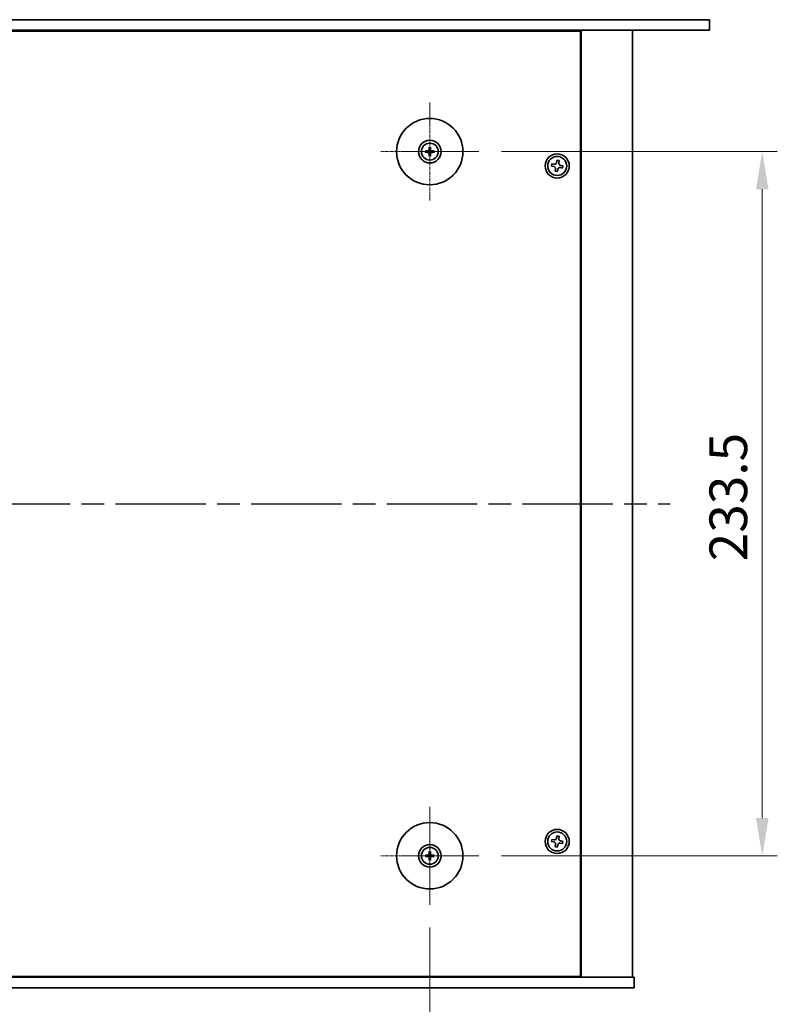
# Model space of a CAD drawing. Units: millimetres. Extents: x 72 to 10494, y 40 to 1445.
# Drawn here: x 2747 to 2998, y 239 to 565 of the extents above; entities that cross this region are included whole.
import ezdxf

# ---------------------------------------------------------------- set-up
doc = ezdxf.new("R2010")
doc.units = ezdxf.units.MM
doc.header["$LTSCALE"] = 5
doc.linetypes.add('AM_ISO08W050', pattern=[18, 12, -1.5, 3, -1.5])
doc.linetypes.add('CHAIN', pattern=[0.3543, 0.2362, -0.0295, 0.0591, -0.0295])
doc.layers.get('Defpoints').update_dxf_attribs({"lineweight": 25})
for name, color, linetype, lineweight in [('AM_7', 4, 'AM_ISO08W050', 25), ('Dimension (ISO)', 7, 'Continuous', 18), ('Dimension (ISO) @ 1', 7, 'Continuous', 18), ('Visible (ISO)', 7, 'Continuous', 35)]:
    doc.layers.add(name, color=color, linetype=linetype, lineweight=lineweight)
doc.layers.add('Center Mark (ISO)', color=7, linetype='Continuous', lineweight=18, true_color=0x80ffff)
doc.styles.add('Note Text (TK)', font='txt')
doc.dimstyles.new('Default - Method 1b (TK)', dxfattribs={"dimscale": 5, "dimtxt": 2.5, "dimasz": 2.5, "dimexe": 1, "dimexo": 1.5, "dimgap": 1, "dimtad": 1, "dimtoh": 1, "dimrnd": 1e-08, "dimdsep": 46, "dimtxsty": 'Note Text (TK)', "dimcen": 0.09, "dimdle": 5, "dimclrd": 100, "dimclre": 100, "dimclrt": 7, "dimadec": 1, "dimazin": 1, "dimtfac": 1, "dimtmove": 0, "dimatfit": 3, "dimfxl": 0, "dimtolj": 1, "dimlwd": -1, "dimlwe": -1, "dimarcsym": 0})

# ---------------------------------------------------------------- blocks, each defined once
blk = doc.blocks.new('*D38')
at = {"layer": 'Defpoints', "color": 0, "transparency": 16777216}
for p in [(2588.41, 271.7), (2882.91, 271.7), (2882.91, 209.2)]:
    blk.add_point(p, dxfattribs=at)
at = {"layer": 'Dimension (ISO)', "color": 100, "transparency": 16777216}
for p, q in [((2588.41, 264.2), (2588.41, 204.2)), ((2882.91, 264.2), (2882.91, 204.2)), ((2600.91, 209.2), (2870.41, 209.2))]:
    blk.add_line(p, q, dxfattribs=at)
for points in [[(2600.91, 211.28), (2600.91, 207.12), (2588.41, 209.2)], [(2870.41, 211.28), (2870.41, 207.12), (2882.91, 209.2)]]:
    blk.add_solid(points, dxfattribs=at)
at = {"layer": 'Dimension (ISO)', "color": 7, "transparency": 16777216, "insert": (2716.55, 220.45), "char_height": 12.5, "attachment_point": 4, "style": 'Note Text (TK)'}
blk.add_mtext('\\A1;294.5', dxfattribs=at)
blk = doc.blocks.new('*D39')
at = {"layer": 'Defpoints', "color": 0, "transparency": 16777216}
for p in [(2899.16, 521.45), (2899.16, 287.95), (2993.16, 287.95)]:
    blk.add_point(p, dxfattribs=at)
at = {"layer": 'Dimension (ISO)', "color": 100, "transparency": 16777216}
for p, q in [((2906.66, 521.45), (2998.16, 521.45)), ((2993.16, 508.95), (2993.16, 300.45)), ((2906.66, 287.95), (2998.16, 287.95))]:
    blk.add_line(p, q, dxfattribs=at)
for points in [[(2991.07, 508.95), (2995.24, 508.95), (2993.16, 521.45)], [(2991.07, 300.45), (2995.24, 300.45), (2993.16, 287.95)]]:
    blk.add_solid(points, dxfattribs=at)
at = {"layer": 'Dimension (ISO)', "color": 7, "transparency": 16777216, "insert": (2981.91, 385.6), "char_height": 12.5, "attachment_point": 4, "rotation": 90, "style": 'Note Text (TK)'}
blk.add_mtext('\\A1;233.5', dxfattribs=at)

msp = doc.modelspace()

# ---------------------------------------------------------------- linework, layer by layer
at = {"layer": 'AM_7', "ltscale": 0.5}
msp.add_line((2508.6551, 404.7009), (2962.6551, 404.7009), dxfattribs=at)
at = {"layer": 'Center Mark (ISO)', "linetype": 'CHAIN'}
for p, q in [((2882.9051, 537.7009), (2882.9051, 505.2009)), ((2899.1551, 521.4509), (2866.6551, 521.4509)), ((2882.9051, 304.2009), (2882.9051, 271.7009)), ((2899.1551, 287.9509), (2866.6551, 287.9509))]:
    msp.add_line(p, q, dxfattribs=at)
at = {"layer": 'Visible (ISO)'}
for p, q in [((2495.6551, 565.2009), (2975.6551, 565.2009)), ((2975.6551, 565.2009), (2975.6551, 561.7009)), ((2975.6551, 561.7009), (2495.6551, 561.7009)), ((2920.1551, 561.4509), (2920.1551, 561.7009)), ((2920.1551, 561.7009), (2920.1551, 561.4509)), ((2933.1551, 247.7009), (2933.1551, 561.7009)), ((2950.1551, 247.7009), (2950.1551, 561.7009)), ((2932.9051, 561.4509), (2538.4051, 561.4509)), ((2932.9051, 247.9509), (2932.9051, 561.4509)), ((2882.6757, 522.7937), (2882.7666, 522.2591)), ((2883.0435, 522.2591), (2883.1345, 522.7937)), ((2882.0969, 521.5894), (2881.5623, 521.6803)), ((2881.5623, 521.2215), (2882.0969, 521.3125)), ((2882.7666, 520.6428), (2882.6757, 520.1081)), ((2883.1345, 520.1081), (2883.0435, 520.6428)), ((2884.2479, 521.6803), (2883.7132, 521.5894)), ((2883.7132, 521.3125), (2884.2479, 521.2215)), ((2923.3965, 517.3841), (2923.269, 516.6552)), ((2923.269, 516.6552), (2923.9979, 516.5277)), ((2924.1254, 517.2566), (2923.3965, 517.3841)), ((2925.1093, 518.587), (2924.9818, 517.8581)), ((2925.8383, 518.4595), (2925.1093, 518.587)), ((2925.7108, 517.7306), (2925.8383, 518.4595)), ((2926.1847, 516.1452), (2926.9137, 516.0177)), ((2927.0411, 516.7467), (2926.3122, 516.8742)), ((2926.9137, 516.0177), (2927.0411, 516.7467)), ((2924.5994, 515.6713), (2924.4719, 514.9423)), ((2924.4719, 514.9423), (2925.2008, 514.8149)), ((2925.2008, 514.8149), (2925.3283, 515.5438)), ((2925.1093, 294.587), (2924.9818, 293.8581)), ((2925.8383, 294.4595), (2925.1093, 294.587)), ((2925.7108, 293.7306), (2925.8383, 294.4595)), ((2923.3965, 293.3841), (2923.269, 292.6552)), ((2923.269, 292.6552), (2923.9979, 292.5277)), ((2924.1254, 293.2566), (2923.3965, 293.3841)), ((2924.5994, 291.6713), (2924.4719, 290.9423)), ((2924.4719, 290.9423), (2925.2008, 290.8149)), ((2925.2008, 290.8149), (2925.3283, 291.5438)), ((2926.1847, 292.1452), (2926.9137, 292.0177)), ((2927.0411, 292.7467), (2926.3122, 292.8742)), ((2926.9137, 292.0177), (2927.0411, 292.7467)), ((2882.0969, 288.0894), (2881.5623, 288.1803)), ((2881.5623, 287.7215), (2882.0969, 287.8125)), ((2882.6757, 289.2937), (2882.7666, 288.7591)), ((2883.0435, 288.7591), (2883.1345, 289.2937)), ((2884.2479, 288.1803), (2883.7132, 288.0894)), ((2883.7132, 287.8125), (2884.2479, 287.7215)), ((2882.7666, 287.1428), (2882.6757, 286.6081)), ((2883.1345, 286.6081), (2883.0435, 287.1428)), ((2520.6551, 247.7009), (2950.6551, 247.7009)), ((2538.4051, 247.9509), (2932.9051, 247.9509)), ((2919.6551, 247.7009), (2919.6551, 247.9509)), ((2920.1551, 247.7009), (2920.1551, 247.9509)), ((2950.6551, 244.2009), (2950.6551, 247.7009)), ((2950.6551, 244.2009), (2520.6551, 244.2009))]:
    msp.add_line(p, q, dxfattribs=at)
for centre, radius in [((2882.9051, 521.4509), 11), ((2882.9051, 521.4509), 3.75), ((2882.9051, 521.4509), 2.8), ((2925.1551, 516.7009), 4), ((2925.1551, 516.7009), 3.15), ((2882.9051, 287.9509), 11), ((2925.1551, 292.7009), 4), ((2925.1551, 292.7009), 3.15), ((2882.9051, 287.9509), 3.75), ((2882.9051, 287.9509), 2.8)]:
    msp.add_circle(centre, radius, dxfattribs=at)
for centre, start, end in [((2882.9051, 521.4509), 170.278312, 189.721688), ((2882.9051, 521.4509), 80.278312, 99.721688), ((2882.9051, 521.4509), 260.278312, 279.721688), ((2882.9051, 521.4509), 350.278312, 9.721688), ((2882.9051, 287.9509), 170.278312, 189.721688), ((2882.9051, 287.9509), 80.278312, 99.721688), ((2882.9051, 287.9509), 350.278312, 9.721688), ((2882.9051, 287.9509), 260.278312, 279.721688)]:
    msp.add_arc(centre, 0.8199, start, end, dxfattribs=at)
for centre, major_axis, start_param, end_param in [((2883.077, 521.4496), (-0.0395, -4.9969), 4.41540809, 4.62147044), ((2882.7331, 521.4496), (-0.0395, 4.9969), 4.80330753, 5.00936987), ((2882.9064, 521.279), (-4.9969, -0.0395), 4.80330753, 5.00936987), ((2882.9064, 521.6229), (4.9969, -0.0395), 4.41540809, 4.62147044), ((2883.077, 521.4523), (0.0395, -4.9969), 4.80330753, 5.00936987), ((2882.7331, 521.4523), (0.0395, 4.9969), 4.41540809, 4.62147044), ((2882.9037, 521.279), (-4.9969, 0.0395), 4.41540809, 4.62147044), ((2882.9037, 521.6229), (4.9969, 0.0395), 4.80330753, 5.00936987), ((2882.9064, 287.779), (-4.9969, -0.0395), 4.80330753, 5.00936987), ((2882.9064, 288.1229), (4.9969, -0.0395), 4.41540809, 4.62147044), ((2883.077, 287.9496), (-0.0395, -4.9969), 4.41540809, 4.62147044), ((2883.077, 287.9523), (0.0395, -4.9969), 4.80330753, 5.00936987), ((2882.7331, 287.9496), (-0.0395, 4.9969), 4.80330753, 5.00936987), ((2882.7331, 287.9523), (0.0395, 4.9969), 4.41540809, 4.62147044), ((2882.9037, 287.779), (-4.9969, 0.0395), 4.41540809, 4.62147044), ((2882.9037, 288.1229), (4.9969, 0.0395), 4.80330753, 5.00936987)]:
    msp.add_ellipse(centre, major_axis=major_axis, ratio=0.08715574, start_param=start_param, end_param=end_param, dxfattribs=at)
for points, knots in [([(2882.6757, 522.7937), (2882.6749, 522.7984), (2882.6741, 522.8053), (2882.6728, 522.8213), (2882.6722, 522.8338), (2882.6715, 522.8571), (2882.6714, 522.872), (2882.6716, 522.8943), (2882.6718, 522.9053), (2882.6721, 522.9151)], [0.0346009038, 0.0346009038, 0.0346009038, 0.0346009038, 0.0376365484, 0.0376365484, 0.0413929595, 0.0413929595, 0.045198241, 0.045198241, 0.0480896309, 0.0480896309, 0.0480896309, 0.0480896309]), ([(2883.138, 522.9151), (2883.1383, 522.9053), (2883.1386, 522.8943), (2883.1387, 522.872), (2883.1386, 522.8571), (2883.1379, 522.8338), (2883.1373, 522.8213), (2883.136, 522.8053), (2883.1353, 522.7984), (2883.1345, 522.7937)], [0.0122628834, 0.0122628834, 0.0122628834, 0.0122628834, 0.0151542734, 0.0151542734, 0.0189595549, 0.0189595549, 0.022715966, 0.022715966, 0.0257516105, 0.0257516105, 0.0257516105, 0.0257516105]), ([(2881.4409, 521.6839), (2881.4507, 521.6842), (2881.4617, 521.6844), (2881.484, 521.6846), (2881.4989, 521.6845), (2881.5222, 521.6838), (2881.5347, 521.6832), (2881.5507, 521.6819), (2881.5576, 521.6811), (2881.5623, 521.6803)], [0.0122628834, 0.0122628834, 0.0122628834, 0.0122628834, 0.0151542734, 0.0151542734, 0.0189595549, 0.0189595549, 0.022715966, 0.022715966, 0.0257516105, 0.0257516105, 0.0257516105, 0.0257516105]), ([(2881.5623, 521.2215), (2881.5576, 521.2207), (2881.5507, 521.22), (2881.5347, 521.2187), (2881.5222, 521.2181), (2881.4989, 521.2174), (2881.484, 521.2173), (2881.4617, 521.2174), (2881.4507, 521.2177), (2881.4409, 521.218)], [0.0346009038, 0.0346009038, 0.0346009038, 0.0346009038, 0.0376365484, 0.0376365484, 0.0413929595, 0.0413929595, 0.045198241, 0.045198241, 0.0480896309, 0.0480896309, 0.0480896309, 0.0480896309]), ([(2882.6469, 521.9067), (2882.6465, 521.8818), (2882.6412, 521.8553), (2882.6203, 521.8065), (2882.6048, 521.7843), (2882.5692, 521.7493), (2882.5467, 521.7341), (2882.4987, 521.7144), (2882.4733, 521.7095), (2882.4493, 521.7091)], [0, 0, 0, 0, 0.0074949209, 0.0074949209, 0.0149898419, 0.0149898419, 0.0224863874, 0.0224863874, 0.0296679253, 0.0296679253, 0.0296679253, 0.0296679253]), ([(2882.4493, 521.1928), (2882.4742, 521.1924), (2882.5007, 521.187), (2882.5495, 521.1662), (2882.5717, 521.1507), (2882.6067, 521.1151), (2882.6219, 521.0926), (2882.6416, 521.0446), (2882.6465, 521.0192), (2882.6469, 520.9952)], [0, 0, 0, 0, 0.0074949209, 0.0074949209, 0.0149898419, 0.0149898419, 0.0224863874, 0.0224863874, 0.0296679253, 0.0296679253, 0.0296679253, 0.0296679253]), ([(2882.78, 521.9056), (2882.7813, 521.8705), (2882.7767, 521.8342), (2882.7605, 521.779), (2882.7504, 521.7545), (2882.7234, 521.708), (2882.7064, 521.6861), (2882.6699, 521.6496), (2882.648, 521.6326), (2882.6016, 521.6056), (2882.577, 521.5955), (2882.5218, 521.5793), (2882.4855, 521.5747), (2882.4504, 521.576)], [0.1466285026, 0.1466285026, 0.1466285026, 0.1466285026, 0.1576101955, 0.1576101955, 0.1653520771, 0.1653520771, 0.1730939586, 0.1730939586, 0.1808358402, 0.1808358402, 0.1885777218, 0.1885777218, 0.1995594146, 0.1995594146, 0.1995594146, 0.1995594146]), ([(2882.4504, 521.3259), (2882.4855, 521.3272), (2882.5218, 521.3225), (2882.577, 521.3064), (2882.6016, 521.2963), (2882.648, 521.2692), (2882.6699, 521.2522), (2882.7064, 521.2158), (2882.7234, 521.1939), (2882.7504, 521.1474), (2882.7605, 521.1229), (2882.7767, 521.0677), (2882.7813, 521.0314), (2882.78, 520.9962)], [0.1466285026, 0.1466285026, 0.1466285026, 0.1466285026, 0.1576101955, 0.1576101955, 0.1653520771, 0.1653520771, 0.1730939586, 0.1730939586, 0.1808358402, 0.1808358402, 0.1885777218, 0.1885777218, 0.1995594146, 0.1995594146, 0.1995594146, 0.1995594146]), ([(2882.6721, 519.9868), (2882.6718, 519.9966), (2882.6716, 520.0076), (2882.6714, 520.0299), (2882.6715, 520.0448), (2882.6722, 520.0681), (2882.6728, 520.0806), (2882.6741, 520.0965), (2882.6749, 520.1034), (2882.6757, 520.1081)], [0.0122628834, 0.0122628834, 0.0122628834, 0.0122628834, 0.0151542734, 0.0151542734, 0.0189595549, 0.0189595549, 0.022715966, 0.022715966, 0.0257516105, 0.0257516105, 0.0257516105, 0.0257516105]), ([(2883.3598, 521.576), (2883.3246, 521.5747), (2883.2884, 521.5793), (2883.2331, 521.5955), (2883.2086, 521.6056), (2883.1621, 521.6326), (2883.1402, 521.6496), (2883.1038, 521.6861), (2883.0868, 521.708), (2883.0597, 521.7545), (2883.0496, 521.779), (2883.0335, 521.8342), (2883.0288, 521.8705), (2883.0301, 521.9056)], [0.1466285026, 0.1466285026, 0.1466285026, 0.1466285026, 0.1576101955, 0.1576101955, 0.1653520771, 0.1653520771, 0.1730939586, 0.1730939586, 0.1808358402, 0.1808358402, 0.1885777218, 0.1885777218, 0.1995594146, 0.1995594146, 0.1995594146, 0.1995594146]), ([(2883.0301, 520.9962), (2883.0288, 521.0314), (2883.0335, 521.0677), (2883.0496, 521.1229), (2883.0597, 521.1474), (2883.0868, 521.1939), (2883.1038, 521.2158), (2883.1402, 521.2522), (2883.1621, 521.2692), (2883.2086, 521.2963), (2883.2331, 521.3064), (2883.2884, 521.3225), (2883.3246, 521.3272), (2883.3598, 521.3259)], [0.1466285026, 0.1466285026, 0.1466285026, 0.1466285026, 0.1576101955, 0.1576101955, 0.1653520771, 0.1653520771, 0.1730939586, 0.1730939586, 0.1808358402, 0.1808358402, 0.1885777218, 0.1885777218, 0.1995594146, 0.1995594146, 0.1995594146, 0.1995594146]), ([(2883.1345, 520.1081), (2883.1353, 520.1034), (2883.136, 520.0965), (2883.1373, 520.0806), (2883.1379, 520.0681), (2883.1386, 520.0448), (2883.1387, 520.0299), (2883.1386, 520.0076), (2883.1383, 519.9966), (2883.138, 519.9868)], [0.0346009038, 0.0346009038, 0.0346009038, 0.0346009038, 0.0376365484, 0.0376365484, 0.0413929595, 0.0413929595, 0.045198241, 0.045198241, 0.0480896309, 0.0480896309, 0.0480896309, 0.0480896309]), ([(2883.3608, 521.7091), (2883.3359, 521.7095), (2883.3094, 521.7148), (2883.2607, 521.7357), (2883.2384, 521.7512), (2883.2034, 521.7868), (2883.1882, 521.8093), (2883.1686, 521.8573), (2883.1636, 521.8827), (2883.1632, 521.9067)], [0, 0, 0, 0, 0.0074949209, 0.0074949209, 0.0149898419, 0.0149898419, 0.0224863874, 0.0224863874, 0.0296679253, 0.0296679253, 0.0296679253, 0.0296679253]), ([(2883.1632, 520.9952), (2883.1636, 521.0201), (2883.169, 521.0466), (2883.1898, 521.0953), (2883.2053, 521.1176), (2883.2409, 521.1526), (2883.2634, 521.1678), (2883.3114, 521.1874), (2883.3368, 521.1924), (2883.3608, 521.1928)], [0, 0, 0, 0, 0.0074949209, 0.0074949209, 0.0149898419, 0.0149898419, 0.0224863874, 0.0224863874, 0.0296679253, 0.0296679253, 0.0296679253, 0.0296679253]), ([(2884.2479, 521.6803), (2884.2526, 521.6811), (2884.2595, 521.6819), (2884.2754, 521.6832), (2884.2879, 521.6838), (2884.3112, 521.6845), (2884.3261, 521.6846), (2884.3485, 521.6844), (2884.3594, 521.6842), (2884.3693, 521.6839)], [0.0346009038, 0.0346009038, 0.0346009038, 0.0346009038, 0.0376365484, 0.0376365484, 0.0413929595, 0.0413929595, 0.045198241, 0.045198241, 0.0480896309, 0.0480896309, 0.0480896309, 0.0480896309]), ([(2884.3693, 521.218), (2884.3594, 521.2177), (2884.3485, 521.2174), (2884.3261, 521.2173), (2884.3112, 521.2174), (2884.2879, 521.2181), (2884.2754, 521.2187), (2884.2595, 521.22), (2884.2526, 521.2207), (2884.2479, 521.2215)], [0.0122628834, 0.0122628834, 0.0122628834, 0.0122628834, 0.0151542734, 0.0151542734, 0.0189595549, 0.0189595549, 0.022715966, 0.022715966, 0.0257516105, 0.0257516105, 0.0257516105, 0.0257516105]), ([(2924.5994, 515.6713), (2924.6153, 515.7623), (2924.6142, 515.863), (2924.5714, 516.0557), (2924.5296, 516.1477), (2924.4224, 516.3004), (2924.35, 516.3709), (2924.1833, 516.4766), (2924.0889, 516.5118), (2923.9979, 516.5277)], [0.113199271, 0.113199271, 0.113199271, 0.113199271, 0.141183811, 0.141183811, 0.169168352, 0.169168352, 0.197152892, 0.197152892, 0.225137433, 0.225137433, 0.225137433, 0.225137433]), ([(2924.1254, 517.2566), (2924.2164, 517.2407), (2924.3171, 517.2418), (2924.5098, 517.2846), (2924.6018, 517.3264), (2924.7545, 517.4336), (2924.8251, 517.506), (2924.9308, 517.6727), (2924.9659, 517.7671), (2924.9818, 517.8581)], [0, 0, 0, 0, 0.027984541, 0.027984541, 0.055969081, 0.055969081, 0.083953622, 0.083953622, 0.111938162, 0.111938162, 0.111938162, 0.111938162]), ([(2926.1847, 516.1452), (2926.0937, 516.1611), (2925.993, 516.1601), (2925.8003, 516.1173), (2925.7083, 516.0755), (2925.5556, 515.9683), (2925.4851, 515.8959), (2925.3794, 515.7291), (2925.3442, 515.6348), (2925.3283, 515.5438)], [0.225164225, 0.225164225, 0.225164225, 0.225164225, 0.253148765, 0.253148765, 0.281133306, 0.281133306, 0.309117846, 0.309117846, 0.337102387, 0.337102387, 0.337102387, 0.337102387]), ([(2925.7108, 517.7306), (2925.6949, 517.6396), (2925.6959, 517.5389), (2925.7387, 517.3462), (2925.7805, 517.2542), (2925.8877, 517.1015), (2925.9601, 517.0309), (2926.1269, 516.9252), (2926.2212, 516.8901), (2926.3122, 516.8742)], [0.338363496, 0.338363496, 0.338363496, 0.338363496, 0.366348036, 0.366348036, 0.394332577, 0.394332577, 0.422317117, 0.422317117, 0.450301658, 0.450301658, 0.450301658, 0.450301658]), ([(2924.1254, 293.2566), (2924.2164, 293.2407), (2924.3171, 293.2418), (2924.5098, 293.2846), (2924.6018, 293.3264), (2924.7545, 293.4336), (2924.8251, 293.506), (2924.9308, 293.6727), (2924.9659, 293.7671), (2924.9818, 293.8581)], [0, 0, 0, 0, 0.027984541, 0.027984541, 0.055969081, 0.055969081, 0.083953622, 0.083953622, 0.111938162, 0.111938162, 0.111938162, 0.111938162]), ([(2924.5994, 291.6713), (2924.6153, 291.7623), (2924.6142, 291.863), (2924.5714, 292.0557), (2924.5296, 292.1477), (2924.4224, 292.3004), (2924.35, 292.3709), (2924.1833, 292.4766), (2924.0889, 292.5118), (2923.9979, 292.5277)], [0.113199271, 0.113199271, 0.113199271, 0.113199271, 0.141183811, 0.141183811, 0.169168352, 0.169168352, 0.197152892, 0.197152892, 0.225137433, 0.225137433, 0.225137433, 0.225137433]), ([(2926.1847, 292.1452), (2926.0937, 292.1611), (2925.993, 292.1601), (2925.8003, 292.1173), (2925.7083, 292.0755), (2925.5556, 291.9683), (2925.4851, 291.8959), (2925.3794, 291.7291), (2925.3442, 291.6348), (2925.3283, 291.5438)], [0.225164225, 0.225164225, 0.225164225, 0.225164225, 0.253148765, 0.253148765, 0.281133306, 0.281133306, 0.309117846, 0.309117846, 0.337102387, 0.337102387, 0.337102387, 0.337102387]), ([(2925.7108, 293.7306), (2925.6949, 293.6396), (2925.6959, 293.5389), (2925.7387, 293.3462), (2925.7805, 293.2542), (2925.8877, 293.1015), (2925.9601, 293.0309), (2926.1269, 292.9252), (2926.2212, 292.8901), (2926.3122, 292.8742)], [0.338363496, 0.338363496, 0.338363496, 0.338363496, 0.366348036, 0.366348036, 0.394332577, 0.394332577, 0.422317117, 0.422317117, 0.450301658, 0.450301658, 0.450301658, 0.450301658]), ([(2881.4409, 288.1839), (2881.4507, 288.1842), (2881.4617, 288.1844), (2881.484, 288.1846), (2881.4989, 288.1845), (2881.5222, 288.1838), (2881.5347, 288.1832), (2881.5507, 288.1819), (2881.5576, 288.1811), (2881.5623, 288.1803)], [0.0122628834, 0.0122628834, 0.0122628834, 0.0122628834, 0.0151542734, 0.0151542734, 0.0189595549, 0.0189595549, 0.022715966, 0.022715966, 0.0257516105, 0.0257516105, 0.0257516105, 0.0257516105]), ([(2881.5623, 287.7215), (2881.5576, 287.7207), (2881.5507, 287.72), (2881.5347, 287.7187), (2881.5222, 287.7181), (2881.4989, 287.7174), (2881.484, 287.7173), (2881.4617, 287.7174), (2881.4507, 287.7177), (2881.4409, 287.718)], [0.0346009038, 0.0346009038, 0.0346009038, 0.0346009038, 0.0376365484, 0.0376365484, 0.0413929595, 0.0413929595, 0.045198241, 0.045198241, 0.0480896309, 0.0480896309, 0.0480896309, 0.0480896309]), ([(2882.6469, 288.4067), (2882.6465, 288.3818), (2882.6412, 288.3553), (2882.6203, 288.3065), (2882.6048, 288.2843), (2882.5692, 288.2493), (2882.5467, 288.2341), (2882.4987, 288.2144), (2882.4733, 288.2095), (2882.4493, 288.2091)], [0, 0, 0, 0, 0.0074949209, 0.0074949209, 0.0149898419, 0.0149898419, 0.0224863874, 0.0224863874, 0.0296679253, 0.0296679253, 0.0296679253, 0.0296679253]), ([(2882.4493, 287.6928), (2882.4742, 287.6924), (2882.5007, 287.687), (2882.5495, 287.6662), (2882.5717, 287.6507), (2882.6067, 287.6151), (2882.6219, 287.5926), (2882.6416, 287.5446), (2882.6465, 287.5192), (2882.6469, 287.4952)], [0, 0, 0, 0, 0.0074949209, 0.0074949209, 0.0149898419, 0.0149898419, 0.0224863874, 0.0224863874, 0.0296679253, 0.0296679253, 0.0296679253, 0.0296679253]), ([(2882.78, 288.4056), (2882.7813, 288.3705), (2882.7767, 288.3342), (2882.7605, 288.279), (2882.7504, 288.2545), (2882.7234, 288.208), (2882.7064, 288.1861), (2882.6699, 288.1496), (2882.648, 288.1326), (2882.6016, 288.1056), (2882.577, 288.0955), (2882.5218, 288.0793), (2882.4855, 288.0747), (2882.4504, 288.076)], [0.1466285026, 0.1466285026, 0.1466285026, 0.1466285026, 0.1576101955, 0.1576101955, 0.1653520771, 0.1653520771, 0.1730939586, 0.1730939586, 0.1808358402, 0.1808358402, 0.1885777218, 0.1885777218, 0.1995594146, 0.1995594146, 0.1995594146, 0.1995594146]), ([(2882.4504, 287.8259), (2882.4855, 287.8272), (2882.5218, 287.8225), (2882.577, 287.8064), (2882.6016, 287.7963), (2882.648, 287.7692), (2882.6699, 287.7522), (2882.7064, 287.7158), (2882.7234, 287.6939), (2882.7504, 287.6474), (2882.7605, 287.6229), (2882.7767, 287.5677), (2882.7813, 287.5314), (2882.78, 287.4962)], [0.1466285026, 0.1466285026, 0.1466285026, 0.1466285026, 0.1576101955, 0.1576101955, 0.1653520771, 0.1653520771, 0.1730939586, 0.1730939586, 0.1808358402, 0.1808358402, 0.1885777218, 0.1885777218, 0.1995594146, 0.1995594146, 0.1995594146, 0.1995594146]), ([(2882.6757, 289.2937), (2882.6749, 289.2984), (2882.6741, 289.3053), (2882.6728, 289.3213), (2882.6722, 289.3338), (2882.6715, 289.3571), (2882.6714, 289.372), (2882.6716, 289.3943), (2882.6718, 289.4053), (2882.6721, 289.4151)], [0.0346009038, 0.0346009038, 0.0346009038, 0.0346009038, 0.0376365484, 0.0376365484, 0.0413929595, 0.0413929595, 0.045198241, 0.045198241, 0.0480896309, 0.0480896309, 0.0480896309, 0.0480896309]), ([(2883.3598, 288.076), (2883.3246, 288.0747), (2883.2884, 288.0793), (2883.2331, 288.0955), (2883.2086, 288.1056), (2883.1621, 288.1326), (2883.1402, 288.1496), (2883.1038, 288.1861), (2883.0868, 288.208), (2883.0597, 288.2545), (2883.0496, 288.279), (2883.0335, 288.3342), (2883.0288, 288.3705), (2883.0301, 288.4056)], [0.1466285026, 0.1466285026, 0.1466285026, 0.1466285026, 0.1576101955, 0.1576101955, 0.1653520771, 0.1653520771, 0.1730939586, 0.1730939586, 0.1808358402, 0.1808358402, 0.1885777218, 0.1885777218, 0.1995594146, 0.1995594146, 0.1995594146, 0.1995594146]), ([(2883.0301, 287.4962), (2883.0288, 287.5314), (2883.0335, 287.5677), (2883.0496, 287.6229), (2883.0597, 287.6474), (2883.0868, 287.6939), (2883.1038, 287.7158), (2883.1402, 287.7522), (2883.1621, 287.7692), (2883.2086, 287.7963), (2883.2331, 287.8064), (2883.2884, 287.8225), (2883.3246, 287.8272), (2883.3598, 287.8259)], [0.1466285026, 0.1466285026, 0.1466285026, 0.1466285026, 0.1576101955, 0.1576101955, 0.1653520771, 0.1653520771, 0.1730939586, 0.1730939586, 0.1808358402, 0.1808358402, 0.1885777218, 0.1885777218, 0.1995594146, 0.1995594146, 0.1995594146, 0.1995594146]), ([(2883.138, 289.4151), (2883.1383, 289.4053), (2883.1386, 289.3943), (2883.1387, 289.372), (2883.1386, 289.3571), (2883.1379, 289.3338), (2883.1373, 289.3213), (2883.136, 289.3053), (2883.1353, 289.2984), (2883.1345, 289.2937)], [0.0122628834, 0.0122628834, 0.0122628834, 0.0122628834, 0.0151542734, 0.0151542734, 0.0189595549, 0.0189595549, 0.022715966, 0.022715966, 0.0257516105, 0.0257516105, 0.0257516105, 0.0257516105]), ([(2883.3608, 288.2091), (2883.3359, 288.2095), (2883.3094, 288.2148), (2883.2607, 288.2357), (2883.2384, 288.2512), (2883.2034, 288.2868), (2883.1882, 288.3093), (2883.1686, 288.3573), (2883.1636, 288.3827), (2883.1632, 288.4067)], [0, 0, 0, 0, 0.0074949209, 0.0074949209, 0.0149898419, 0.0149898419, 0.0224863874, 0.0224863874, 0.0296679253, 0.0296679253, 0.0296679253, 0.0296679253]), ([(2883.1632, 287.4952), (2883.1636, 287.5201), (2883.169, 287.5466), (2883.1898, 287.5953), (2883.2053, 287.6176), (2883.2409, 287.6526), (2883.2634, 287.6678), (2883.3114, 287.6874), (2883.3368, 287.6924), (2883.3608, 287.6928)], [0, 0, 0, 0, 0.0074949209, 0.0074949209, 0.0149898419, 0.0149898419, 0.0224863874, 0.0224863874, 0.0296679253, 0.0296679253, 0.0296679253, 0.0296679253]), ([(2884.2479, 288.1803), (2884.2526, 288.1811), (2884.2595, 288.1819), (2884.2754, 288.1832), (2884.2879, 288.1838), (2884.3112, 288.1845), (2884.3261, 288.1846), (2884.3485, 288.1844), (2884.3594, 288.1842), (2884.3693, 288.1839)], [0.0346009038, 0.0346009038, 0.0346009038, 0.0346009038, 0.0376365484, 0.0376365484, 0.0413929595, 0.0413929595, 0.045198241, 0.045198241, 0.0480896309, 0.0480896309, 0.0480896309, 0.0480896309]), ([(2884.3693, 287.718), (2884.3594, 287.7177), (2884.3485, 287.7174), (2884.3261, 287.7173), (2884.3112, 287.7174), (2884.2879, 287.7181), (2884.2754, 287.7187), (2884.2595, 287.72), (2884.2526, 287.7207), (2884.2479, 287.7215)], [0.0122628834, 0.0122628834, 0.0122628834, 0.0122628834, 0.0151542734, 0.0151542734, 0.0189595549, 0.0189595549, 0.022715966, 0.022715966, 0.0257516105, 0.0257516105, 0.0257516105, 0.0257516105]), ([(2882.6721, 286.4868), (2882.6718, 286.4966), (2882.6716, 286.5076), (2882.6714, 286.5299), (2882.6715, 286.5448), (2882.6722, 286.5681), (2882.6728, 286.5806), (2882.6741, 286.5965), (2882.6749, 286.6034), (2882.6757, 286.6081)], [0.0122628834, 0.0122628834, 0.0122628834, 0.0122628834, 0.0151542734, 0.0151542734, 0.0189595549, 0.0189595549, 0.022715966, 0.022715966, 0.0257516105, 0.0257516105, 0.0257516105, 0.0257516105]), ([(2883.1345, 286.6081), (2883.1353, 286.6034), (2883.136, 286.5965), (2883.1373, 286.5806), (2883.1379, 286.5681), (2883.1386, 286.5448), (2883.1387, 286.5299), (2883.1386, 286.5076), (2883.1383, 286.4966), (2883.138, 286.4868)], [0.0346009038, 0.0346009038, 0.0346009038, 0.0346009038, 0.0376365484, 0.0376365484, 0.0413929595, 0.0413929595, 0.045198241, 0.045198241, 0.0480896309, 0.0480896309, 0.0480896309, 0.0480896309])]:
    msp.add_open_spline(points, degree=3, knots=knots, dxfattribs=at)
for points, weights in [([(2882.4504, 521.576), (2882.3217, 521.5808), (2882.0969, 521.5894)], [1.607360829, 1.31905273402, 1]), ([(2882.0969, 521.3125), (2882.3217, 521.3211), (2882.4504, 521.3259)], [1, 1.31905273402, 1.607360829]), ([(2882.7666, 522.2591), (2882.7752, 522.0343), (2882.78, 521.9056)], [1, 1.31905273402, 1.607360829]), ([(2882.78, 520.9962), (2882.7752, 520.8676), (2882.7666, 520.6428)], [1.607360829, 1.31905273402, 1]), ([(2883.0301, 521.9056), (2883.0349, 522.0343), (2883.0435, 522.2591)], [1.607360829, 1.31905273402, 1]), ([(2883.0435, 520.6428), (2883.0349, 520.8676), (2883.0301, 520.9962)], [1, 1.31905273402, 1.607360829]), ([(2883.7132, 521.5894), (2883.4884, 521.5808), (2883.3598, 521.576)], [1, 1.31905273402, 1.607360829]), ([(2883.3598, 521.3259), (2883.4884, 521.3211), (2883.7132, 521.3125)], [1.607360829, 1.31905273402, 1]), ([(2882.4504, 288.076), (2882.3217, 288.0808), (2882.0969, 288.0894)], [1.607360829, 1.31905273402, 1]), ([(2882.0969, 287.8125), (2882.3217, 287.8211), (2882.4504, 287.8259)], [1, 1.31905273402, 1.607360829]), ([(2882.7666, 288.7591), (2882.7752, 288.5343), (2882.78, 288.4056)], [1, 1.31905273402, 1.607360829]), ([(2882.78, 287.4962), (2882.7752, 287.3676), (2882.7666, 287.1428)], [1.607360829, 1.31905273402, 1]), ([(2883.0301, 288.4056), (2883.0349, 288.5343), (2883.0435, 288.7591)], [1.607360829, 1.31905273402, 1]), ([(2883.0435, 287.1428), (2883.0349, 287.3676), (2883.0301, 287.4962)], [1, 1.31905273402, 1.607360829]), ([(2883.7132, 288.0894), (2883.4884, 288.0808), (2883.3598, 288.076)], [1, 1.31905273402, 1.607360829]), ([(2883.3598, 287.8259), (2883.4884, 287.8211), (2883.7132, 287.8125)], [1.607360829, 1.31905273402, 1])]:
    msp.add_rational_spline(points, weights, degree=2, dxfattribs=at)

# ---------------------------------------------------------------- dimensions: what is measured, and where the dimension line sits
at = {"layer": 'Dimension (ISO) @ 1', "color": 100, "true_color": 0x00ff3f}
for base, p1, p2, angle, picture, middle in [((2993.1551, 287.9509), (2899.1551, 521.4509), (2899.1551, 287.9509), 90, '*D39', (2993.1551, 404.7009)), ((2882.9051, 209.2009), (2588.4051, 271.7009), (2882.9051, 271.7009), 180, '*D38', (2735.6551, 209.2009))]:
    dim = msp.add_linear_dim(base=base, p1=p1, p2=p2, angle=angle, dimstyle='Default - Method 1b (TK)', override={"dimscale": 1, "dimtxt": 12.5, "dimasz": 12.5, "dimexe": 5, "dimexo": 7.5, "dimgap": 5, "dimtoh": 0, "dimcen": 0.45, "dimtix": 0, "dimtofl": 0, "dimtmove": 0, "dimatfit": 1}, dxfattribs=at)
    dim.commit()
    dim.dimension.update_dxf_attribs({"geometry": picture, "text_midpoint": middle, "dimtype": 128})

doc.saveas('drawing.dxf')
